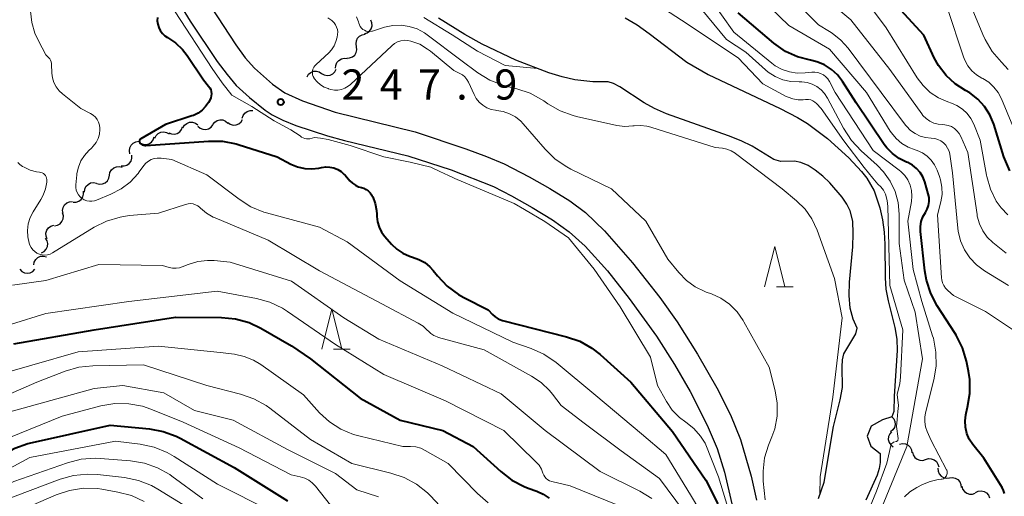
# Model space of a CAD drawing. Units: metres. Extents: x -62000 to -61102, y 24000 to 25500.
# Drawn here: x -61936 to -61814, y 25193 to 25252 of the extents above; entities that cross this region are included whole.
import ezdxf

# ---------------------------------------------------------------- set-up
doc = ezdxf.new("R2010")
doc.units = ezdxf.units.M
for name, color, linetype, lineweight in [('210100_道路縁(街区線)', 7, 'Continuous', 30), ('510100_河川', 7, 'Continuous', 30), ('510200_細流', 7, 'Continuous', 30), ('633200_針葉樹林', 7, 'Continuous', 13), ('710100_等高線(計曲線)', 7, 'Continuous', 40), ('710200_等高線(主曲線)', 7, 'Continuous', 13), ('731200_図化機測定による標高点', 7, 'Continuous', 40)]:
    doc.layers.add(name, color=color, linetype=linetype, lineweight=lineweight)
doc.styles.add('Style-WORKING', font='MS Gothic.ttf')

msp = doc.modelspace()

# ---------------------------------------------------------------- linework, layer by layer
at = {"layer": '210100_道路縁(街区線)', "linetype": 'Continuous', "lineweight": 30, "flags": 128}
for points in [[(-61921.82, 25262.85), (-61915.06, 25251.86), (-61911.73, 25246.85), (-61910.5, 25245.21), (-61909.37, 25243.87), (-61907.72, 25242.35), (-61905.75, 25240.8), (-61904.88, 25240.22), (-61903.56, 25239.53), (-61901.95, 25238.89), (-61898, 25237.59), (-61895.9, 25237.02), (-61888.04, 25235.13), (-61882.65, 25233.37), (-61877.4, 25231.29), (-61875.14, 25230.16), (-61872.58, 25228.71), (-61870.07, 25227.15), (-61867.99, 25225.68), (-61866, 25223.9), (-61863.22, 25220.82), (-61860.52, 25217.4), (-61857.15, 25212.72), (-61854.89, 25209.2), (-61852.97, 25205.85), (-61850.82, 25201.64), (-61849.58, 25198.74), (-61848.69, 25195.8), (-61847.78, 25191.86)], [(-61912.48, 25253.57), (-61909.41, 25248.9), (-61908.23, 25247.31), (-61907.09, 25246.01), (-61904.84, 25244.02), (-61903.31, 25242.93), (-61901.12, 25241.93), (-61897.08, 25240.55), (-61887.14, 25238.1), (-61880.81, 25236), (-61878.24, 25235.04), (-61876.07, 25234.11), (-61872.96, 25232.52), (-61870.37, 25231.05), (-61867.92, 25229.52), (-61865.95, 25228.07), (-61863.61, 25225.78), (-61860.13, 25221.83), (-61856.73, 25217.53), (-61854.57, 25214.47)], [(-61854.57, 25214.47), (-61852.04, 25210.46), (-61849.65, 25206.3), (-61847.93, 25202.92), (-61846.68, 25199.88), (-61845.36, 25195.32), (-61844.7, 25192.33)]]:
    msp.add_lwpolyline(points, dxfattribs=at)
at = {"layer": '510100_河川', "linetype": 'Continuous', "lineweight": 30, "flags": 128}
for points in [[(-61837, 25192.52), (-61836.31, 25194.58), (-61835.13, 25201.49), (-61834.3, 25204.78), (-61834.04, 25206.33), (-61834.07, 25208.89), (-61834.03, 25209.76), (-61833.87, 25210.49), (-61832.35, 25212.99), (-61832.19, 25213.71), (-61832.68, 25214.81), (-61833.07, 25216.18), (-61833.21, 25217.74), (-61833.16, 25219.43), (-61832.76, 25223.81), (-61832.68, 25225.47), (-61832.76, 25226.98), (-61833.07, 25228.28), (-61833.47, 25229.09), (-61834.05, 25229.98), (-61835.59, 25231.77), (-61836.48, 25232.6), (-61837.4, 25233.32), (-61838.31, 25233.91), (-61839.19, 25234.3), (-61839.98, 25234.46), (-61841.69, 25234.4), (-61842.56, 25234.66), (-61845.23, 25236.3), (-61846.61, 25236.97), (-61848.18, 25237.61), (-61855.89, 25240.35), (-61857.38, 25241.01), (-61858.65, 25241.7), (-61861.69, 25243.7), (-61862.46, 25244.09), (-61863.15, 25244.3), (-61865.05, 25244.31), (-61867.27, 25244.56), (-61868.87, 25244.93), (-61870.52, 25245.43), (-61874.61, 25247.02), (-61878.78, 25248.98), (-61880.96, 25250.17), (-61884.21, 25252.23)], [(-61861.04, 25252.24), (-61859.55, 25251.37), (-61858.05, 25250.33), (-61853.38, 25246.75), (-61850.72, 25245.21), (-61841.78, 25240.99), (-61839.61, 25239.86), (-61838.37, 25239.11), (-61835.9, 25237.27), (-61833.24, 25234.87), (-61831.67, 25233.16), (-61831.02, 25232.32), (-61830.08, 25230.76), (-61829.38, 25228.65), (-61829.07, 25227.14), (-61828.84, 25225.61), (-61828.75, 25224.14), (-61828.74, 25219.95), (-61828.63, 25218.53), (-61828.35, 25217.1), (-61827.53, 25213.78), (-61827.28, 25212.35), (-61827.25, 25210.93), (-61827.59, 25205.25), (-61827.63, 25203.36), (-61827.91, 25202.7), (-61829.06, 25202.32), (-61830.48, 25201.53), (-61830.94, 25200.26), (-61830.51, 25199.05), (-61829.35, 25198.13)], [(-61829.35, 25198.13), (-61829.34, 25197), (-61829.47, 25196.25), (-61829.73, 25195.43), (-61831.12, 25192.31)]]:
    msp.add_lwpolyline(points, dxfattribs=at)
at = {"layer": '510200_細流', "linetype": 'Continuous', "lineweight": 30, "flags": 128}
for points in [[(-61893.43, 25250.28), (-61893.08, 25250.39), (-61892.79, 25250.61), (-61892.58, 25250.91), (-61892.48, 25251.26), (-61892.5, 25251.63), (-61892.64, 25251.97)], [(-61894.39, 25248.67), (-61894.47, 25249.03), (-61894.43, 25249.39), (-61894.27, 25249.72), (-61894.02, 25249.99), (-61893.69, 25250.16), (-61893.33, 25250.22)], [(-61895.63, 25247.26), (-61895.26, 25247.27), (-61894.92, 25247.4), (-61894.63, 25247.63), (-61894.44, 25247.94), (-61894.35, 25248.3), (-61894.39, 25248.67)], [(-61897, 25245.99), (-61896.98, 25246.35), (-61896.84, 25246.69), (-61896.6, 25246.97), (-61896.29, 25247.16), (-61895.93, 25247.24), (-61895.57, 25247.2)], [(-61900.56, 25244.92), (-61900.38, 25245.24), (-61900.1, 25245.48), (-61899.76, 25245.62), (-61899.4, 25245.65), (-61899.04, 25245.56), (-61898.74, 25245.35)], [(-61898.74, 25245.36), (-61898.42, 25245.17), (-61898.06, 25245.09), (-61897.7, 25245.13), (-61897.37, 25245.29), (-61897.1, 25245.54), (-61896.93, 25245.87)], [(-61908.61, 25239.78), (-61908.5, 25240.13), (-61908.29, 25240.43), (-61907.99, 25240.64), (-61907.64, 25240.75), (-61907.28, 25240.74)], [(-61917.74, 25237.98), (-61917.4, 25237.83), (-61917.04, 25237.8), (-61916.68, 25237.88), (-61916.37, 25238.08), (-61916.14, 25238.37), (-61916.01, 25238.71)], [(-61915.98, 25238.61), (-61915.79, 25238.92), (-61915.5, 25239.15), (-61915.15, 25239.28), (-61914.79, 25239.28), (-61914.43, 25239.17), (-61914.14, 25238.96)], [(-61914.12, 25238.81), (-61913.85, 25238.56), (-61913.51, 25238.42), (-61913.15, 25238.39), (-61912.79, 25238.47), (-61912.48, 25238.67), (-61912.25, 25238.96)], [(-61912.25, 25238.99), (-61912.03, 25239.29), (-61911.73, 25239.49), (-61911.38, 25239.59), (-61911.01, 25239.57), (-61910.67, 25239.43), (-61910.39, 25239.19)], [(-61910.4, 25239.26), (-61910.1, 25239.04), (-61909.75, 25238.94), (-61909.38, 25238.95), (-61909.04, 25239.08), (-61908.75, 25239.32), (-61908.56, 25239.63)], [(-61921.26, 25236.7), (-61920.92, 25236.55), (-61920.55, 25236.53), (-61920.2, 25236.62), (-61919.89, 25236.82), (-61919.66, 25237.11), (-61919.54, 25237.46)], [(-61919.48, 25237.29), (-61919.32, 25237.62), (-61919.06, 25237.88), (-61918.73, 25238.04), (-61918.36, 25238.09), (-61918, 25238.02), (-61917.68, 25237.83)], [(-61922.56, 25235.38), (-61922.63, 25235.74), (-61922.58, 25236.11), (-61922.42, 25236.44), (-61922.16, 25236.7), (-61921.84, 25236.87), (-61921.47, 25236.92)], [(-61923.65, 25233.87), (-61923.29, 25233.85), (-61922.93, 25233.96), (-61922.64, 25234.17), (-61922.42, 25234.47), (-61922.31, 25234.81), (-61922.32, 25235.18)], [(-61925.1, 25232.69), (-61925.04, 25233.05), (-61924.86, 25233.37), (-61924.58, 25233.61), (-61924.25, 25233.76), (-61923.88, 25233.79), (-61923.53, 25233.7)], [(-61926.68, 25231.67), (-61926.33, 25231.58), (-61925.96, 25231.62), (-61925.62, 25231.76), (-61925.35, 25232.01), (-61925.17, 25232.33), (-61925.1, 25232.69)], [(-61928.22, 25230.61), (-61928.18, 25230.98), (-61928.02, 25231.31), (-61927.77, 25231.57), (-61927.44, 25231.74), (-61927.08, 25231.79), (-61926.72, 25231.73)], [(-61929.61, 25229.36), (-61929.24, 25229.36), (-61928.9, 25229.48), (-61928.61, 25229.7), (-61928.4, 25230.01), (-61928.31, 25230.36), (-61928.33, 25230.73)], [(-61930.86, 25227.97), (-61930.92, 25228.33), (-61930.86, 25228.69), (-61930.68, 25229.02), (-61930.41, 25229.26), (-61930.08, 25229.41), (-61929.71, 25229.45)], [(-61931.93, 25226.43), (-61931.57, 25226.5), (-61931.25, 25226.68), (-61931.01, 25226.95), (-61930.86, 25227.29), (-61930.83, 25227.66), (-61930.93, 25228.01)], [(-61932.85, 25224.8), (-61932.98, 25225.14), (-61932.99, 25225.51), (-61932.88, 25225.86), (-61932.67, 25226.16), (-61932.37, 25226.37), (-61932.02, 25226.48)], [(-61933.55, 25223.07), (-61933.22, 25223.24), (-61932.97, 25223.51), (-61932.82, 25223.84), (-61932.78, 25224.21), (-61932.86, 25224.56), (-61933.06, 25224.88)], [(-61934.51, 25221.55), (-61934.45, 25221.91), (-61934.27, 25222.23), (-61934, 25222.48), (-61933.66, 25222.63), (-61933.29, 25222.66), (-61932.94, 25222.57)], [(-61936.26, 25221.02), (-61936.01, 25220.75), (-61935.68, 25220.58), (-61935.32, 25220.52), (-61934.96, 25220.58), (-61934.63, 25220.75), (-61934.38, 25221.02)], [(-61827.91, 25202.7), (-61827.66, 25202.43), (-61827.51, 25202.1), (-61827.48, 25201.73), (-61827.56, 25201.37), (-61827.76, 25201.06), (-61828.04, 25200.83)], [(-61827.92, 25200.83), (-61828.16, 25200.56), (-61828.3, 25200.22), (-61828.33, 25199.85), (-61828.23, 25199.49), (-61828.03, 25199.19), (-61827.74, 25198.97)], [(-61826.94, 25199.28), (-61826.58, 25199.35), (-61826.21, 25199.31), (-61825.88, 25199.15), (-61825.62, 25198.9), (-61825.45, 25198.57), (-61825.39, 25198.21)], [(-61825.33, 25198.31), (-61825.25, 25197.96), (-61825.05, 25197.65), (-61824.76, 25197.41), (-61824.42, 25197.28), (-61824.05, 25197.27), (-61823.7, 25197.38)], [(-61823.7, 25197.38), (-61823.35, 25197.49), (-61822.99, 25197.48), (-61822.64, 25197.35), (-61822.36, 25197.12), (-61822.16, 25196.81), (-61822.07, 25196.45)], [(-61822.17, 25196.31), (-61822.15, 25195.95), (-61822.01, 25195.61), (-61821.77, 25195.33), (-61821.46, 25195.14), (-61821.1, 25195.07), (-61820.73, 25195.11)], [(-61820.73, 25195.11), (-61820.37, 25195.15), (-61820.01, 25195.08), (-61819.69, 25194.89), (-61819.45, 25194.62), (-61819.31, 25194.28), (-61819.29, 25193.91)], [(-61819.2, 25194.05), (-61819.1, 25193.7), (-61818.88, 25193.4), (-61818.59, 25193.18), (-61818.24, 25193.08), (-61817.87, 25193.08), (-61817.52, 25193.21)], [(-61817.49, 25193.29), (-61817.16, 25193.44), (-61816.79, 25193.49), (-61816.43, 25193.41), (-61816.12, 25193.22), (-61815.88, 25192.94), (-61815.74, 25192.6)]]:
    msp.add_lwpolyline(points, dxfattribs=at)
at = {"layer": '633200_針葉樹林', "linetype": 'Continuous', "lineweight": 13}
for p, q in [((-61842.24, 25218.85), (-61840.16, 25218.85)), ((-61897.26, 25211.09), (-61895.18, 25211.09))]:
    msp.add_line(p, q, dxfattribs=at)
at = {"layer": '633200_針葉樹林', "linetype": 'Continuous', "lineweight": 13, "flags": 128}
for points in [[(-61843.7, 25218.85), (-61842.45, 25223.85), (-61841.2, 25218.85)], [(-61898.72, 25211.09), (-61897.47, 25216.09), (-61896.22, 25211.09)]]:
    msp.add_lwpolyline(points, dxfattribs=at)
at = {"layer": '710100_等高線(計曲線)', "linetype": 'Continuous', "lineweight": 40, "flags": 128}
for points, elevation in [([(-61813.24, 25233.25), (-61813.99, 25235), (-61815.24, 25239.05), (-61815.72, 25240.2), (-61816.38, 25241.25), (-61817.22, 25242.17), (-61818.2, 25242.93), (-61818.75, 25243.25), (-61820.03, 25244.07), (-61821.15, 25245.1), (-61822.08, 25246.32), (-61822.62, 25247.31), (-61823.91, 25250.09), (-61829.63, 25256.37)], 260), ([(-61919.14, 25252.31), (-61919.16, 25251.88), (-61919.11, 25251.46), (-61918.98, 25251.05), (-61918.79, 25250.67), (-61918.53, 25250.33), (-61918.22, 25250.03), (-61917.88, 25249.81), (-61916.89, 25249.15), (-61916.02, 25248.33), (-61915.45, 25247.59), (-61913.44, 25244.56), (-61912.78, 25243.78), (-61912.63, 25243.57), (-61912.52, 25243.34), (-61912.45, 25243.09), (-61912.42, 25242.83), (-61912.45, 25242.57), (-61912.51, 25242.33), (-61912.61, 25242.11), (-61912.8, 25241.75), (-61913.16, 25241.23), (-61913.59, 25240.78), (-61914.1, 25240.41), (-61914.67, 25240.13), (-61914.85, 25240.07), (-61918.14, 25239), (-61921.22, 25237.22), (-61921.27, 25237.18), (-61921.32, 25237.14), (-61921.35, 25237.09), (-61921.38, 25237.04), (-61921.39, 25236.98), (-61921.4, 25236.92), (-61921.39, 25236.86), (-61921.38, 25236.81), (-61921.35, 25236.75), (-61921.32, 25236.7), (-61921.3, 25236.69), (-61921.18, 25236.58), (-61921.04, 25236.5), (-61920.89, 25236.44), (-61920.73, 25236.41), (-61920.57, 25236.4), (-61912.81, 25236.95), (-61911.06, 25236.92), (-61909.35, 25236.59), (-61909.11, 25236.52), (-61904.27, 25235), (-61902.55, 25234.08), (-61901.73, 25233.73), (-61900.85, 25233.53), (-61899.96, 25233.48), (-61899.07, 25233.59), (-61898.94, 25233.61), (-61898.75, 25233.66), (-61898.24, 25233.73), (-61897.73, 25233.72), (-61897.22, 25233.62), (-61896.75, 25233.43), (-61896.31, 25233.16), (-61895.93, 25232.81), (-61895.83, 25232.71), (-61895.24, 25232.02), (-61894.92, 25231.71)], 250), ([(-61818.71, 25202.94), (-61818.66, 25203.14), (-61818.48, 25203.87), (-61818.2, 25205.59), (-61818.22, 25207.33), (-61818.37, 25208.34), (-61818.62, 25209.59), (-61819.12, 25211.26), (-61819.89, 25212.82), (-61820.03, 25213.03), (-61822.25, 25216.46), (-61823.06, 25218), (-61823.6, 25219.65), (-61823.8, 25220.83), (-61824.32, 25225.7), (-61824.33, 25226.33), (-61824.24, 25226.94), (-61824.04, 25227.53), (-61823.73, 25228.08), (-61823.49, 25228.5), (-61823.34, 25228.96), (-61823.26, 25229.44), (-61823.27, 25229.92), (-61823.37, 25230.41), (-61823.8, 25231.89), (-61824.04, 25232.5), (-61824.38, 25233.06), (-61824.81, 25233.55), (-61825.32, 25233.96), (-61825.89, 25234.27), (-61826.06, 25234.34), (-61826.98, 25234.79), (-61827.82, 25235.39), (-61828.53, 25236.12), (-61828.84, 25236.54), (-61832.32, 25241.68), (-61834.03, 25244.36), (-61834.66, 25245.17), (-61835.41, 25245.86), (-61836.28, 25246.41), (-61837.23, 25246.8), (-61838.01, 25246.99), (-61839.6, 25247.4), (-61841.1, 25248.08), (-61842.57, 25249.1), (-61847, 25252.87)], 250), ([(-61894.92, 25231.71), (-61894.55, 25231.45), (-61894.15, 25231.27), (-61893.78, 25231.17), (-61893.48, 25231.08), (-61893.19, 25230.95), (-61892.94, 25230.76), (-61892.72, 25230.53), (-61892.54, 25230.27), (-61892.5, 25230.2), (-61892.4, 25230), (-61892.09, 25229.19), (-61891.91, 25228.34), (-61891.88, 25227.88), (-61891.88, 25227.58), (-61891.8, 25226.9), (-61891.61, 25226.25), (-61891.31, 25225.64), (-61890.91, 25225.08), (-61890.06, 25224.13), (-61889.41, 25223.5), (-61888.65, 25223), (-61887.82, 25222.64), (-61887.44, 25222.52), (-61886.65, 25222.25), (-61885.93, 25221.84), (-61885.28, 25221.32), (-61884.87, 25220.86), (-61884.35, 25220.2), (-61883.15, 25218.93), (-61881.75, 25217.9), (-61881.07, 25217.52), (-61878.04, 25215.96), (-61877.52, 25215.41), (-61877.18, 25215.1), (-61876.8, 25214.86), (-61876.38, 25214.69), (-61876.26, 25214.66), (-61868.33, 25212.64), (-61866.68, 25212.07), (-61865.16, 25211.22), (-61864.13, 25210.41), (-61860.31, 25207), (-61855.15, 25200.85), (-61851, 25194.81), (-61849.52, 25191.88)], 250), ([(-61937, 25211.77), (-61927, 25213.48), (-61916.92, 25215.08), (-61911.17, 25215.03), (-61909.44, 25214.86), (-61907.76, 25214.39), (-61906.29, 25213.7), (-61902.49, 25211.51), (-61900.12, 25209.88), (-61893.94, 25205), (-61889, 25202.27), (-61883.7, 25201), (-61879.92, 25199), (-61876.49, 25195.87), (-61875.11, 25194.81), (-61873.56, 25194.01), (-61873.1, 25193.83), (-61872.01, 25193.45), (-61871.21, 25193.08), (-61870.49, 25192.58)], 260), ([(-61813.88, 25193.16), (-61814, 25193.53), (-61814.18, 25193.89), (-61816.47, 25197.53), (-61817.84, 25199.26), (-61818.27, 25199.92), (-61818.58, 25200.63), (-61818.76, 25201.39), (-61818.8, 25202.17), (-61818.71, 25202.94)], 250), ([(-61959, 25187.32), (-61947.91, 25193), (-61942.83, 25195), (-61938.41, 25197.96), (-61936.88, 25198.8), (-61935.23, 25199.36), (-61935.02, 25199.41), (-61925, 25201.64), (-61920.15, 25201.19), (-61918.43, 25200.88), (-61916.8, 25200.27), (-61916.3, 25200.02), (-61909.61, 25196.39), (-61903, 25192.25)], 270)]:
    msp.add_lwpolyline(points, dxfattribs=dict(at, elevation=elevation))
at = {"layer": '710200_等高線(主曲線)', "linetype": 'Continuous', "lineweight": 13, "flags": 128}
for points, elevation in [([(-61936.77, 25297.23), (-61934.69, 25289), (-61933, 25282.66), (-61931.69, 25278.07), (-61930.47, 25275), (-61927, 25268.8), (-61922.75, 25262.46), (-61916.94, 25252.99), (-61912.33, 25245.96), (-61911.1, 25244.17), (-61909.92, 25242.66), (-61907.4, 25241.26), (-61904.63, 25239.45), (-61902.56, 25238.35), (-61901.4, 25237.6), (-61901.23, 25237.45), (-61901.04, 25237.34), (-61900.83, 25237.26), (-61900.61, 25237.22), (-61900.39, 25237.22), (-61900.22, 25237.24), (-61899.63, 25237.37)], 248), ([(-61813.44, 25245.83), (-61814.26, 25246.75), (-61815.41, 25248.06), (-61816.31, 25249.55), (-61816.59, 25250.17), (-61818.12, 25253.88), (-61819.78, 25257.24), (-61820.69, 25258.72), (-61821.84, 25260.03), (-61823.3, 25261.18), (-61827.86, 25264.14), (-61835, 25268.24), (-61842.51, 25273.49), (-61845.77, 25275.24), (-61846.89, 25275.98)], 264), ([(-61830.15, 25189), (-61826.03, 25199), (-61824.1, 25209.9), (-61825, 25215.68), (-61826.35, 25219.65), (-61827, 25224.23), (-61827, 25227.88), (-61827.12, 25229.3), (-61827.49, 25230.67), (-61828.09, 25231.96), (-61828.91, 25233.12), (-61829.72, 25233.96), (-61831.71, 25235.74), (-61832.91, 25237.01), (-61833.9, 25238.54), (-61835.88, 25242.29), (-61836.24, 25242.84), (-61836.68, 25243.33), (-61837.21, 25243.73), (-61837.8, 25244.03), (-61838.43, 25244.22), (-61839.09, 25244.31), (-61839.4, 25244.3), (-61840.43, 25244.35), (-61841.42, 25244.57), (-61842.37, 25244.96), (-61843.24, 25245.51), (-61843.59, 25245.8), (-61846.02, 25247.98), (-61848.45, 25249.55), (-61854.53, 25257)], 246), ([(-61825.46, 25229.43), (-61825.39, 25230.12), (-61825.44, 25230.81), (-61825.61, 25231.48), (-61825.9, 25232.11), (-61826.29, 25232.68), (-61826.77, 25233.18), (-61826.97, 25233.34), (-61830.22, 25235.78), (-61834.93, 25243), (-61835.63, 25244.34), (-61835.84, 25244.66), (-61836.09, 25244.94), (-61836.4, 25245.17), (-61836.74, 25245.35), (-61837.1, 25245.47), (-61837.48, 25245.52), (-61837.82, 25245.5), (-61838.66, 25245.41), (-61839.64, 25245.38), (-61840.6, 25245.53), (-61841.53, 25245.84), (-61842.39, 25246.31), (-61842.82, 25246.63), (-61847.54, 25250.46), (-61852.14, 25257)], 248), ([(-61835.65, 25248.35), (-61840.71, 25251.29), (-61846.54, 25257)], 252), ([(-61813.4, 25219), (-61816.38, 25220.82), (-61817.36, 25221.55), (-61818.2, 25222.43), (-61818.87, 25223.45), (-61819.36, 25224.57), (-61819.64, 25225.75), (-61819.69, 25226.12), (-61820.34, 25233), (-61820.7, 25235.31), (-61820.79, 25235.71), (-61820.96, 25236.08), (-61821.19, 25236.42), (-61821.47, 25236.72), (-61821.8, 25236.96), (-61822.17, 25237.15), (-61822.57, 25237.26), (-61823, 25237.31), (-61823.7, 25237.38), (-61824.38, 25237.57), (-61825.01, 25237.87), (-61825.58, 25238.28), (-61826.07, 25238.78), (-61826.19, 25238.94), (-61829.21, 25243), (-61833.3, 25248.47), (-61834.22, 25249.5), (-61835.31, 25250.36), (-61835.63, 25250.56), (-61837, 25251.37), (-61842.76, 25257.24)], 254), ([(-61813.7, 25223), (-61815.35, 25224.35), (-61816.04, 25225.02), (-61816.6, 25225.8), (-61817.02, 25226.67), (-61817.28, 25227.6), (-61817.31, 25227.81), (-61818.47, 25235.53), (-61819.32, 25237.51), (-61819.53, 25237.89), (-61819.8, 25238.23), (-61820.12, 25238.51), (-61820.49, 25238.74), (-61820.89, 25238.9), (-61821.31, 25238.98), (-61821.6, 25239), (-61822.15, 25239.05), (-61822.68, 25239.19), (-61823.19, 25239.43), (-61823.64, 25239.74), (-61824.03, 25240.14), (-61824.17, 25240.32), (-61828.16, 25245.84), (-61833, 25252), (-61838.97, 25257.03)], 256), ([(-61820.93, 25241.82), (-61822.08, 25242.31), (-61823.12, 25243), (-61824.02, 25243.86), (-61824.73, 25244.81), (-61828.6, 25251), (-61833.03, 25257)], 258), ([(-61841.01, 25242.5), (-61843.94, 25244.06), (-61847, 25247.27), (-61854.04, 25251.96), (-61857.68, 25254.32)], 244), ([(-61812.88, 25238.81), (-61814.28, 25242.19), (-61814.68, 25242.97), (-61815.21, 25243.66), (-61815.85, 25244.25), (-61816.58, 25244.71), (-61816.7, 25244.77), (-61817.37, 25245.18), (-61817.95, 25245.69), (-61818.44, 25246.3), (-61818.82, 25246.98), (-61818.98, 25247.4), (-61821, 25253.56)], 262), ([(-61934.92, 25253.08), (-61934.77, 25251.69), (-61934.38, 25250.34), (-61933.94, 25249.4), (-61933, 25247.67), (-61932.66, 25247.34), (-61932.52, 25247.18), (-61932.41, 25247), (-61932.34, 25246.8), (-61932.3, 25246.59), (-61932.3, 25246.52), (-61932.26, 25245.4), (-61932.19, 25244.8), (-61932.01, 25244.22), (-61931.74, 25243.68), (-61931.37, 25243.2), (-61930.95, 25242.8), (-61928.68, 25241), (-61927.46, 25240.38), (-61927.14, 25240.17), (-61926.86, 25239.92), (-61926.63, 25239.62), (-61926.46, 25239.29), (-61926.34, 25238.93), (-61926.29, 25238.55), (-61926.29, 25238.38), (-61926.36, 25237.81), (-61926.52, 25237.27), (-61926.77, 25236.76), (-61927.11, 25236.3), (-61927.34, 25236.07), (-61927.66, 25235.77), (-61928.22, 25235.17), (-61928.66, 25234.48), (-61928.97, 25233.72), (-61929.15, 25232.92), (-61929.17, 25232.74), (-61929.28, 25231.49), (-61929.28, 25231.17), (-61929.23, 25230.85), (-61929.12, 25230.54), (-61928.96, 25230.26), (-61928.75, 25230.01), (-61928.51, 25229.8), (-61928.23, 25229.64), (-61927.92, 25229.53), (-61927.6, 25229.47), (-61927.28, 25229.47), (-61926.96, 25229.52), (-61926.73, 25229.6), (-61924.93, 25230.34), (-61923.66, 25231), (-61922.52, 25231.86), (-61921.55, 25232.91), (-61921.41, 25233.11), (-61920.83, 25233.91), (-61920.57, 25234.2), (-61920.27, 25234.45)], 252), ([(-61897.98, 25252.28), (-61897.49, 25251.91), (-61897.2, 25251.62), (-61897.02, 25251.38), (-61896.88, 25251.1), (-61896.79, 25250.8), (-61896.75, 25250.5), (-61896.77, 25250.18), (-61896.82, 25249.85), (-61896.96, 25249.3), (-61897.19, 25248.77), (-61897.51, 25248.3), (-61897.86, 25247.93), (-61899.44, 25246.48), (-61899.6, 25246.31), (-61899.73, 25246.11), (-61899.82, 25245.89), (-61899.87, 25245.66), (-61899.89, 25245.42)], 246), ([(-61894.39, 25252.38), (-61894.17, 25251.78), (-61894.12, 25251.6), (-61894.05, 25251.38), (-61893.94, 25251.17), (-61893.8, 25250.99), (-61893.63, 25250.83), (-61893.43, 25250.71), (-61893.21, 25250.62), (-61892.99, 25250.57), (-61892.75, 25250.56), (-61892.52, 25250.59), (-61892.43, 25250.62), (-61890.92, 25251.08), (-61889.91, 25251.3), (-61888.88, 25251.34), (-61887.86, 25251.19), (-61886.88, 25250.88), (-61885.97, 25250.39), (-61885.62, 25250.15), (-61881.45, 25247), (-61879.35, 25245.44), (-61877.86, 25244.53), (-61876.24, 25243.9), (-61875.81, 25243.78), (-61874.47, 25243.45), (-61872.82, 25242.88), (-61871.15, 25241.94), (-61870.63, 25241.57), (-61869.12, 25240.71), (-61867.48, 25240.11), (-61867.06, 25240.01), (-61862.05, 25238.9), (-61861.06, 25238.77), (-61860.06, 25238.82), (-61859.93, 25238.84), (-61859.13, 25238.89), (-61858.33, 25238.8), (-61857.84, 25238.68), (-61849.85, 25236.15), (-61848.95, 25236.05), (-61848.39, 25235.94), (-61847.86, 25235.74), (-61847.37, 25235.44), (-61847.32, 25235.4), (-61841.51, 25231), (-61839.73, 25229.53)], 244), ([(-61886.03, 25252.31), (-61882.53, 25250.16), (-61879.36, 25248.1), (-61875.95, 25246.35)], 242), ([(-61899.89, 25245.42), (-61899.86, 25245.19), (-61899.78, 25244.96), (-61899.68, 25244.75), (-61899.65, 25244.72), (-61899.31, 25244.29), (-61898.9, 25243.93), (-61898.43, 25243.65), (-61897.92, 25243.46), (-61897.87, 25243.44), (-61897.61, 25243.37), (-61897.16, 25243.29), (-61896.71, 25243.29), (-61896.26, 25243.37), (-61895.84, 25243.53), (-61895.45, 25243.75), (-61895.16, 25243.99), (-61890.02, 25248.8), (-61889.68, 25249.07), (-61889.3, 25249.27), (-61888.89, 25249.41), (-61888.46, 25249.47), (-61888.03, 25249.46), (-61887.65, 25249.38), (-61886.56, 25248.97), (-61885.57, 25248.38), (-61885.22, 25248.11), (-61882.3, 25245.7), (-61881.56, 25245.35), (-61881.23, 25245.16), (-61880.93, 25244.91), (-61880.69, 25244.61), (-61880.49, 25244.25), (-61879.81, 25242.73), (-61879.53, 25242.22), (-61879.17, 25241.77), (-61878.73, 25241.39), (-61878.23, 25241.09), (-61877.69, 25240.88), (-61877.12, 25240.77), (-61877, 25240.75), (-61876.17, 25240.62), (-61875.38, 25240.35), (-61874.65, 25239.94), (-61873.99, 25239.41), (-61873.69, 25239.09), (-61870.97, 25235.93), (-61869.72, 25234.71), (-61868.28, 25233.73), (-61867.78, 25233.47), (-61862.73, 25231), (-61858.48, 25227), (-61855.73, 25222.27), (-61854.36, 25220.6), (-61853.42, 25219.63), (-61852.33, 25218.84), (-61851.11, 25218.25), (-61850.97, 25218.19), (-61850.32, 25217.96), (-61849.13, 25217.41), (-61848.05, 25216.67), (-61847.12, 25215.74), (-61846.36, 25214.67), (-61846.27, 25214.5), (-61843.15, 25208.85)], 246), ([(-61811.05, 25212.3), (-61816.25, 25215.75), (-61820.23, 25217.77), (-61820.95, 25218.38), (-61821.22, 25218.66), (-61821.44, 25218.99), (-61821.6, 25219.34), (-61821.7, 25219.72), (-61821.72, 25219.94), (-61822.22, 25227.78), (-61821.81, 25229.39), (-61821.66, 25230.31), (-61821.67, 25231.23), (-61821.85, 25232.14), (-61821.98, 25232.56), (-61822.27, 25233.34), (-61822.58, 25233.99), (-61822.99, 25234.57), (-61823.5, 25235.07), (-61824.09, 25235.47), (-61824.74, 25235.77), (-61825, 25235.85), (-61825.87, 25236.18), (-61826.66, 25236.65), (-61827.37, 25237.26), (-61827.95, 25237.98), (-61828.09, 25238.19), (-61831.03, 25242.97), (-61835.65, 25248.35)], 252), ([(-61875.95, 25246.35), (-61871.87, 25245.96)], 242), ([(-61830.66, 25191.35), (-61829.78, 25193.44), (-61828.5, 25196.92), (-61827.97, 25199.27), (-61827.69, 25199.52), (-61827.31, 25199.6), (-61827.16, 25199.73), (-61827.09, 25199.99), (-61827.31, 25201.49), (-61827.23, 25202.36), (-61827.13, 25203.34), (-61827.06, 25204.09), (-61827.24, 25205.47), (-61826.9, 25206.83), (-61826.82, 25207.63), (-61826.51, 25213.49), (-61828.16, 25219), (-61828.38, 25228.8), (-61828.47, 25229.56), (-61828.7, 25230.34), (-61828.95, 25230.84), (-61829.28, 25231.28), (-61829.62, 25231.6), (-61830.26, 25232.35), (-61831.33, 25233.65), (-61833.86, 25236.97), (-61836.69, 25241), (-61837.24, 25241.6), (-61837.45, 25241.79), (-61837.69, 25241.95), (-61837.95, 25242.06), (-61838.23, 25242.12), (-61838.51, 25242.13), (-61838.61, 25242.12), (-61838.91, 25242.09), (-61839.55, 25242.08), (-61840.18, 25242.18), (-61840.79, 25242.39), (-61841.01, 25242.5)], 244), ([(-61813.47, 25227.8), (-61814.32, 25228.65), (-61814.92, 25229.5), (-61815.65, 25230.97), (-61816.11, 25232.55), (-61816.15, 25232.73), (-61816.93, 25237.07), (-61817.71, 25239.04), (-61818.07, 25239.75), (-61818.55, 25240.39), (-61819.13, 25240.93), (-61819.8, 25241.37), (-61820.5, 25241.67), (-61820.93, 25241.82)], 258), ([(-61899.63, 25237.37), (-61898.88, 25237.32), (-61897.91, 25237.16), (-61895.21, 25236.39), (-61891, 25234.97), (-61887.74, 25234.32), (-61885.19, 25233.71), (-61884.07, 25233.18), (-61882.98, 25232.66), (-61882.37, 25232.36), (-61882.21, 25232.29), (-61874.82, 25229.18), (-61873.52, 25228.44), (-61871.02, 25226.97), (-61868.06, 25224.94), (-61864.88, 25221.01), (-61861.64, 25216.36), (-61857.89, 25210.11), (-61857, 25206.58), (-61855.9, 25204.6), (-61855.18, 25203.53), (-61854.29, 25202.61), (-61853.49, 25202), (-61852.51, 25201.23), (-61851.68, 25200.3), (-61851.1, 25199.39), (-61849.44, 25195.24), (-61848, 25190.45)], 248), ([(-61936.49, 25234.29), (-61936.23, 25234.02), (-61935.91, 25233.8), (-61935.7, 25233.69), (-61934.97, 25233.35), (-61934.18, 25233.14), (-61933.81, 25233.09), (-61933.63, 25233.06), (-61933.47, 25233)], 254), ([(-61920.27, 25234.45), (-61919.92, 25234.64), (-61919.55, 25234.77), (-61919.16, 25234.84), (-61918.77, 25234.83), (-61918.7, 25234.82), (-61917.36, 25234.64), (-61913, 25232.74), (-61909, 25229.71), (-61907.52, 25228.79), (-61905.91, 25228.13), (-61905.59, 25228.04), (-61899, 25226.24), (-61895.57, 25224.43), (-61889, 25219.59), (-61882.44, 25215.56), (-61875, 25211.97), (-61872.71, 25211.18), (-61871.12, 25210.46), (-61869.6, 25209.42), (-61864.68, 25205.32), (-61859, 25200.58), (-61855.98, 25198.02), (-61852.91, 25193), (-61849.43, 25187.15)], 252), ([(-61933.47, 25233), (-61933.31, 25232.91), (-61933.18, 25232.8), (-61933.06, 25232.66), (-61932.97, 25232.51), (-61932.91, 25232.34), (-61932.88, 25232.16), (-61932.88, 25231.99), (-61932.9, 25231.84), (-61933.04, 25231.01), (-61933.33, 25230.22), (-61933.62, 25229.7), (-61934.59, 25228.15), (-61934.96, 25227.43), (-61935.19, 25226.66), (-61935.29, 25225.85), (-61935.25, 25225.05), (-61935.07, 25224.26), (-61934.98, 25224.02), (-61934.83, 25223.71), (-61934.64, 25223.44), (-61934.39, 25223.21), (-61934.11, 25223.02), (-61933.81, 25222.89), (-61933.48, 25222.81), (-61933.14, 25222.78), (-61932.81, 25222.82), (-61932.48, 25222.91), (-61932.17, 25223.07), (-61927.02, 25226.23), (-61925.46, 25227.01), (-61923.79, 25227.51), (-61922.64, 25227.68), (-61919, 25227.99), (-61915.64, 25229.08), (-61915.33, 25229.15), (-61915.02, 25229.17), (-61914.7, 25229.13), (-61914.4, 25229.04), (-61914.12, 25228.9), (-61913.87, 25228.7), (-61913.79, 25228.63), (-61913.05, 25228), (-61912.21, 25227.5), (-61911.96, 25227.39), (-61905.38, 25224.62), (-61899, 25220.84), (-61891.27, 25216.73), (-61886.74, 25214.33), (-61886.12, 25213.93), (-61885.57, 25213.42), (-61885.52, 25213.36), (-61885.19, 25213.05), (-61884.81, 25212.79), (-61884.39, 25212.61), (-61884.24, 25212.56), (-61878.53, 25211), (-61872.65, 25207.74), (-61871.46, 25206.94), (-61870.43, 25205.94), (-61870.06, 25205.48), (-61869, 25204.07), (-61866.11, 25201.89), (-61861.53, 25198.47), (-61856.75, 25195)], 254), ([(-61839.73, 25229.53), (-61838.68, 25228.5), (-61837.83, 25227.3), (-61837.16, 25225.88), (-61835, 25219.87), (-61834.08, 25215), (-61835.21, 25205.13), (-61836.81, 25195.22), (-61836.83, 25193.01)], 244), ([(-61826.33, 25192.73), (-61825.64, 25193.37), (-61824.78, 25193.92), (-61824.1, 25194.27), (-61823.14, 25194.66), (-61822.13, 25194.88), (-61821.77, 25194.92), (-61821.63, 25194.94), (-61821.49, 25194.99), (-61821.37, 25195.05), (-61821.26, 25195.14), (-61821.17, 25195.25), (-61821.1, 25195.37), (-61821.05, 25195.5), (-61821.02, 25195.64), (-61821.02, 25195.78), (-61821.04, 25195.92), (-61821.08, 25196.05), (-61821.1, 25196.1), (-61823, 25199.74), (-61823.51, 25200.86), (-61823.71, 25201.44), (-61823.81, 25202.05), (-61823.8, 25202.66), (-61823.71, 25203.18), (-61822.67, 25207.27), (-61822.39, 25208.99), (-61822.41, 25210.73), (-61822.73, 25212.44), (-61822.83, 25212.76), (-61824.17, 25217), (-61825.25, 25221), (-61825.92, 25227), (-61825.46, 25229.43)], 248), ([(-61937.15, 25219.05), (-61933, 25219.61), (-61926.41, 25221.59), (-61918.51, 25221.49), (-61917.69, 25221.24), (-61917.26, 25221.16), (-61916.83, 25221.15), (-61916.4, 25221.21), (-61916.07, 25221.32), (-61915.32, 25221.61), (-61914.14, 25221.97), (-61912.92, 25222.11), (-61912.11, 25222.09), (-61910.09, 25221.91), (-61902.47, 25219.53), (-61896, 25215)], 256), ([(-61941.59, 25212.88), (-61933, 25215.54), (-61922.68, 25217), (-61911.71, 25218.29), (-61906.85, 25217.39), (-61905.17, 25216.92), (-61903.6, 25216.17), (-61903, 25215.79), (-61897, 25211.65), (-61891, 25207.96), (-61883.34, 25204.66), (-61876.09, 25201), (-61872.11, 25197.11), (-61871.73, 25196.67), (-61871.43, 25196.17), (-61871.25, 25195.68), (-61871.15, 25195.44), (-61871.01, 25195.22), (-61870.84, 25195.02), (-61870.64, 25194.86), (-61870.41, 25194.74), (-61870.16, 25194.66), (-61867.88, 25194.12), (-61860.21, 25191)], 258), ([(-61896, 25215), (-61891.65, 25212.35), (-61883.75, 25209), (-61876.45, 25205.55), (-61870.96, 25201), (-61864.13, 25195.87), (-61859.19, 25193.43), (-61857.7, 25192.52)], 256), ([(-61940.55, 25207.45), (-61929, 25210.75), (-61919, 25211.48), (-61911.34, 25210.66), (-61909.55, 25210.45), (-61908.35, 25210.19), (-61907.21, 25209.73), (-61906.31, 25209.19), (-61901, 25205.4), (-61899, 25203.2), (-61897.76, 25202.06), (-61896.35, 25201.15), (-61894.79, 25200.5), (-61894.11, 25200.31), (-61888.67, 25199), (-61887.69, 25199), (-61887.05, 25198.94), (-61886.43, 25198.78), (-61885.86, 25198.51), (-61883, 25196.88), (-61879.36, 25193.15), (-61878.04, 25192.01)], 262), ([(-61964.05, 25191.24), (-61954.22, 25197.78), (-61945, 25202.28), (-61934.12, 25207), (-61930.61, 25208.36), (-61928.93, 25208.84), (-61927.16, 25209.03), (-61920.87, 25209.13), (-61913, 25206.59), (-61908.81, 25205.51), (-61907.17, 25204.93), (-61905.65, 25204.08), (-61905.19, 25203.74), (-61900.14, 25199.86), (-61895, 25196.87), (-61890.14, 25195.69), (-61888.48, 25195.14), (-61886.95, 25194.31), (-61885.59, 25193.22), (-61885.22, 25192.85), (-61882.27, 25189.73)], 264), ([(-61843.15, 25208.85), (-61842.4, 25205.92), (-61842.14, 25204.36), (-61842.15, 25202.77), (-61842.45, 25201.2), (-61842.79, 25200.21), (-61843.21, 25199.16), (-61843.7, 25197.59), (-61843.9, 25195.95), (-61843.87, 25194.68), (-61843.64, 25192.36)], 246), ([(-61961, 25190.92), (-61954.83, 25195.17), (-61949, 25197.59), (-61938.5, 25203), (-61927, 25206.2), (-61923.44, 25206.56), (-61918.35, 25205.65), (-61914.54, 25203.46), (-61909.75, 25202.25), (-61903, 25198.63), (-61897, 25195.64), (-61894.37, 25193.63), (-61891.69, 25192.74)], 266), ([(-61955, 25192.37), (-61951, 25193.49), (-61946.49, 25196.7), (-61944.98, 25197.59), (-61943.23, 25198.22), (-61940.28, 25199), (-61931, 25202.78), (-61926.17, 25204.03), (-61924.45, 25204.32), (-61922.71, 25204.31), (-61920.99, 25203.99), (-61919.96, 25203.64), (-61915.96, 25202.04), (-61909, 25198.85), (-61902.54, 25195.46), (-61901.39, 25195.23), (-61900.85, 25195.07), (-61900.35, 25194.83), (-61899.9, 25194.5), (-61899.5, 25194.08), (-61897, 25190.92)], 268), ([(-61951, 25189.17), (-61941, 25194.38), (-61935, 25197.65), (-61924.35, 25199.65), (-61921.27, 25199.28), (-61919.56, 25198.92), (-61917.95, 25198.26), (-61917.08, 25197.77), (-61911.69, 25194.31), (-61905, 25190.95)], 272), ([(-61948.89, 25189.11), (-61937, 25194.63), (-61930.31, 25196.97), (-61928.62, 25197.41), (-61926.89, 25197.54), (-61926.24, 25197.51), (-61922.49, 25197.22)], 274), ([(-61922.49, 25197.22), (-61920.77, 25196.94), (-61919.13, 25196.36), (-61917.61, 25195.5), (-61917.34, 25195.31), (-61913.51, 25192.49)], 274), ([(-61940.59, 25191.41), (-61931.25, 25194.93), (-61929.57, 25195.4), (-61927.84, 25195.57), (-61926.61, 25195.51), (-61923.22, 25195.13), (-61921.51, 25194.78), (-61919.88, 25194.15), (-61919.1, 25193.71), (-61913.64, 25190.36)], 276), ([(-61856.75, 25195), (-61851.75, 25188.25), (-61850.38, 25186.6), (-61850.09, 25185.84), (-61849.76, 25184.67), (-61849.2, 25182.9), (-61849.09, 25177.93), (-61849.24, 25175.06), (-61849.45, 25172.6), (-61850.39, 25167.51), (-61851.19, 25163.15), (-61851.8, 25160.2), (-61852.18, 25153), (-61852.4, 25147.68), (-61852.76, 25141.99), (-61853.36, 25137.65), (-61854.2, 25133), (-61856.71, 25124.86), (-61856.7, 25123.06)], 254), ([(-61940.91, 25189), (-61931.73, 25192.99), (-61930.08, 25193.54), (-61928.35, 25193.8), (-61926.61, 25193.76), (-61926.06, 25193.68), (-61924.05, 25193.33), (-61922.37, 25192.89), (-61920.78, 25192.17)], 278)]:
    msp.add_lwpolyline(points, dxfattribs=dict(at, elevation=elevation))
at = {"layer": '731200_図化機測定による標高点', "linetype": 'Continuous', "lineweight": 40}
msp.add_circle((-61903.83, 25241.8, 247.86), 0.375, dxfattribs=at)

# ---------------------------------------------------------------- texts
at = {"layer": '731200_図化機測定による標高点', "linetype": 'Continuous', "lineweight": 40, "style": 'Style-WORKING'}
for s, p in [('2', (-61896.27, 25242.1, -10)), ('9', (-61877.27, 25242.1, -10)), ('4', (-61891.52, 25242.1, -10)), ('7', (-61886.77, 25242.1, -10)), ('.', (-61882.02, 25242.1, -10))]:
    msp.add_text(s, height=3.75, dxfattribs=at).set_placement(p)

doc.saveas('drawing.dxf')
